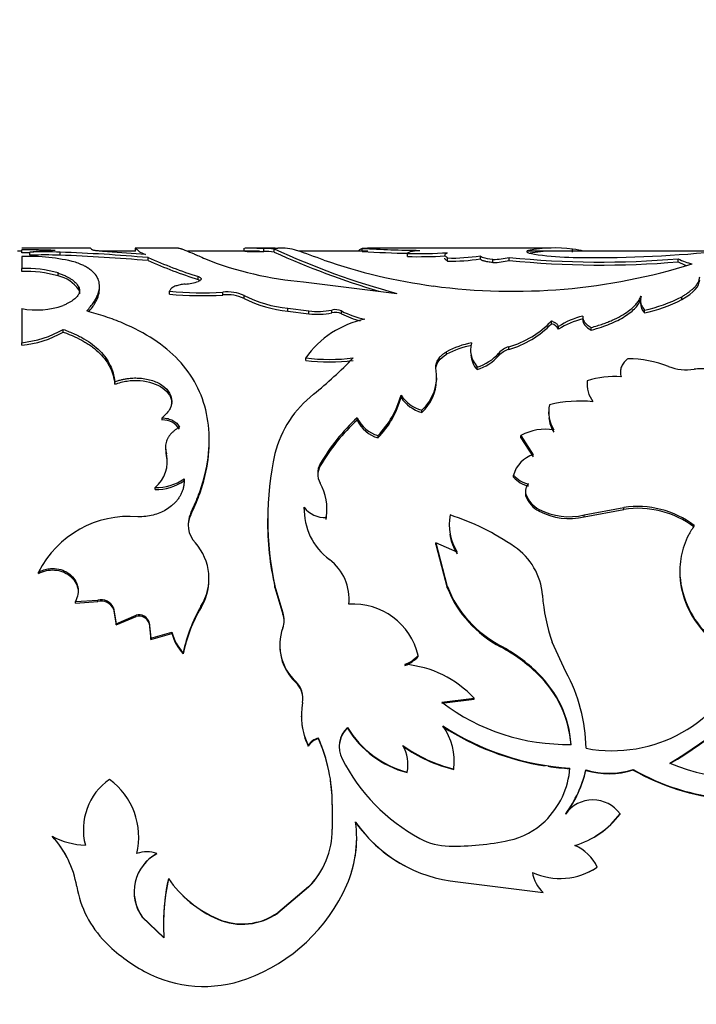
# Model space of a CAD drawing. Units: millimetres. Extents: x -216 to 1080, y 0 to 1165.
# Drawn here: x 757 to 779, y 613 to 645 of the extents above; entities that cross this region are included whole.
import ezdxf
from ezdxf import colors
from ezdxf.entities.mleader import LeaderData, LeaderLine
from ezdxf.math import Vec2, Vec3

# ---------------------------------------------------------------- set-up
doc = ezdxf.new("R2010")
doc.units = ezdxf.units.MM
doc.layers.add('DV5_Défaut', color=7, linetype='Continuous')
doc.layers.add('Défaut', color=7, linetype='Continuous')

# ---------------------------------------------------------------- blocks, each defined once
blk = doc.blocks.new('_DOT')
at = {"color": 0}
blk.add_line((0, 0), (-1, 0), dxfattribs=at)
at = {"color": 0, "const_width": 0.333}
blk.add_lwpolyline([(-0.1665, 0, 1), (0.1665, 0, 1)], format="xyb", close=True, dxfattribs=at)
blk = doc.blocks.new('SE4')
at = {"layer": 'DV5_Défaut', "color": 7, "linetype": 'Continuous'}
for p, q in [((756.883, 637.07), (756.752, 637.07)), ((759.092, 637.17), (756.883, 637.17)), ((756.883, 637.015), (756.883, 637.115)), ((757.148, 636.941), (757.148, 637.04)), ((758.119, 636.941), (758.119, 637.04)), ((760.549, 637.07), (759.422, 637.07)), ((760.871, 636.96), (759.499, 637.063)), ((760.535, 637.17), (760.535, 637.07)), ((761.931, 637.17), (760.536, 637.17)), ((760.677, 637.053), (760.871, 636.96)), ((764.544, 637.07), (762.226, 637.07)), ((764.043, 637.07), (764.043, 637.17)), ((765.043, 637.17), (764.073, 637.17)), ((764.677, 637.06), (764.677, 637.159)), ((765.013, 637.043), (765.013, 637.143)), ((765.043, 637.167), (765.131, 637.169)), ((768.027, 637.07), (765.813, 637.07)), ((767.848, 637.063), (767.848, 637.163)), ((773.93, 637.17), (768.24, 637.17)), ((769.304, 636.897), (769.304, 636.996)), ((779.176, 637.07), (773.173, 637.07)), ((774.619, 637.034), (774.619, 637.134)), ((756.883, 636.899), (756.883, 636.517)), ((760.952, 636.766), (760.952, 636.864)), ((770.593, 636.753), (770.593, 636.852)), ((771.655, 636.826), (771.655, 636.925)), ((772.058, 636.704), (772.058, 636.802)), ((772.582, 636.774), (772.582, 636.872)), ((778.027, 636.729), (778.027, 636.828)), ((756.883, 636.42), (756.883, 636.517)), ((758.055, 636.273), (758.055, 636.369)), ((762.57, 636.155), (762.57, 636.251)), ((765.959, 636.085), (768.962, 635.711)), ((758.719, 635.828), (758.719, 635.922)), ((759.387, 635.853), (759.387, 635.946)), ((761.646, 635.685), (761.646, 635.778)), ((763.361, 635.659), (763.361, 635.752)), ((764.043, 635.55), (764.043, 635.643)), ((776.807, 635.492), (776.807, 635.401)), ((778.14, 635.513), (778.14, 635.605)), ((756.883, 635.222), (756.883, 634.122)), ((765.456, 635.141), (765.456, 635.231)), ((765.456, 635.231), (766.132, 635.145)), ((765.456, 635.141), (766.132, 635.056)), ((766.132, 635.056), (766.132, 635.145)), ((766.867, 635.085), (766.867, 635.175)), ((767.183, 635.056), (767.183, 635.145)), ((776.934, 635.083), (776.934, 635.173)), ((773.945, 634.736), (773.945, 634.824)), ((774.949, 634.949), (774.949, 634.86)), ((758.221, 634.465), (758.221, 634.552)), ((774.171, 634.558), (774.171, 634.646)), ((775.223, 634.527), (775.223, 634.614)), ((756.883, 634.038), (756.883, 634.122)), ((770.564, 633.748), (770.564, 633.831)), ((771.336, 633.892), (771.336, 633.809)), ((772.251, 633.707), (772.251, 633.791)), ((772.565, 633.905), (772.565, 633.989)), ((766.027, 633.55), (766.027, 633.632)), ((771.547, 633.255), (771.547, 633.335)), ((776.164, 633.176), (776.164, 633.096)), ((759.881, 632.782), (759.881, 632.861)), ((770.25, 632.916), (770.25, 632.995)), ((775.088, 632.787), (775.088, 632.708)), ((769.099, 632.361), (769.099, 632.437)), ((769.766, 631.877), (769.766, 631.951)), ((773.852, 631.891), (773.852, 631.817)), ((761.404, 631.632), (761.404, 631.705)), ((767.69, 631.631), (767.69, 631.704)), ((762.921, 630.944), (762.921, 631.013)), ((768.357, 631.058), (768.357, 631.128)), ((772.96, 631.063), (772.96, 631.133)), ((772.96, 631.133), (773.357, 630.515)), ((772.96, 631.063), (773.357, 630.448)), ((761.514, 630.765), (761.514, 630.697)), ((761.54, 630.48), (761.54, 630.547)), ((766.496, 630.154), (766.496, 630.219)), ((762.113, 629.675), (762.113, 629.738)), ((772.721, 629.795), (772.721, 629.859)), ((761.178, 629.395), (761.178, 629.457)), ((773.117, 629.181), (773.117, 629.242)), ((765.979, 628.763), (765.979, 628.821)), ((766.71, 628.728), (766.71, 628.786)), ((773.547, 628.694), (773.547, 628.752)), ((774.994, 628.572), (776.268, 628.812)), ((774.994, 628.515), (776.268, 628.753)), ((776.268, 628.753), (776.268, 628.812)), ((762.324, 628.567), (762.324, 628.625)), ((764.805, 628.514), (764.805, 628.457)), ((766.688, 628.43), (766.688, 628.487)), ((774.994, 628.515), (774.994, 628.572)), ((770.647, 628.258), (770.647, 628.203)), ((770.218, 627.617), (770.218, 627.67)), ((770.908, 627.375), (770.218, 627.67)), ((770.218, 627.67), (770.589, 626.266)), ((770.218, 627.617), (770.589, 626.22)), ((757.426, 626.683), (757.426, 626.731)), ((762.911, 626.493), (762.911, 626.54)), ((778.077, 626.772), (778.077, 626.724)), ((765.038, 626.239), (765.038, 626.284)), ((765.038, 626.284), (765.29, 625.419)), ((765.038, 626.239), (765.29, 625.378)), ((770.589, 626.22), (770.589, 626.266)), ((758.613, 625.78), (759.335, 625.824)), ((758.613, 625.736), (759.335, 625.781)), ((758.613, 625.736), (758.613, 625.78)), ((759.335, 625.781), (759.335, 625.824)), ((759.838, 625.535), (759.838, 625.578)), ((759.838, 625.578), (759.921, 625.068)), ((762.656, 625.588), (762.656, 625.631)), ((767.425, 625.811), (767.425, 625.855)), ((759.838, 625.535), (759.921, 625.028)), ((759.921, 625.068), (760.571, 625.34)), ((759.921, 625.028), (760.571, 625.299)), ((760.571, 625.299), (760.571, 625.34)), ((765.29, 625.378), (765.29, 625.419)), ((759.921, 625.028), (759.921, 625.068)), ((760.987, 625.073), (760.987, 625.113)), ((760.987, 625.113), (761.042, 624.6)), ((760.987, 625.073), (761.042, 624.562)), ((761.042, 624.6), (761.721, 624.794)), ((761.042, 624.562), (761.721, 624.756)), ((761.042, 624.562), (761.042, 624.6)), ((761.721, 624.756), (761.721, 624.794)), ((765.194, 624.376), (765.194, 624.34)), ((772.3, 624.324), (772.3, 624.36)), ((774.402, 623.519), (773.967, 624.48)), ((762.083, 624.103), (762.083, 624.138)), ((769.649, 624.008), (769.649, 624.042)), ((773.503, 623.446), (773.503, 623.478)), ((765.71, 623.173), (765.71, 623.204)), ((770.416, 622.538), (771.45, 622.668)), ((770.416, 622.51), (771.45, 622.64)), ((771.45, 622.64), (771.45, 622.668)), ((765.887, 622.093), (765.887, 622.068)), ((767.372, 621.706), (767.372, 621.729)), ((766.112, 621.123), (766.112, 621.144)), ((766.437, 621.359), (766.437, 621.38)), ((769.322, 620.534), (769.322, 620.551)), ((770.812, 620.627), (770.812, 620.645)), ((769.293, 620.271), (769.293, 620.287)), ((770.799, 620.373), (770.799, 620.39)), ((775.054, 620.344), (775.054, 620.361)), ((776.573, 620.356), (776.573, 620.373)), ((766.881, 619.237), (766.881, 619.247)), ((766.881, 619.247), (766.881, 618.445)), ((774.402, 618.936), (774.402, 618.945)), ((776.15, 618.936), (776.15, 618.945)), ((758.87, 618.458), (758.87, 618.451)), ((757.861, 618.222), (757.861, 618.228)), ((767.669, 618.139), (767.669, 618.144)), ((761.238, 617.661), (761.238, 617.664)), ((775.417, 617.228), (775.417, 617.229)), ((761.608, 616.862), (761.608, 616.861)), ((770.923, 616.755), (773.677, 616.409)), ((766.121, 616.588), (765.126, 615.755)), ((766.121, 616.585), (765.126, 615.749)), ((766.121, 616.588), (766.121, 616.585)), ((773.677, 616.412), (773.677, 616.409)), ((765.126, 615.755), (765.126, 615.749)), ((761.464, 614.961), (760.763, 615.625)), ((760.763, 615.625), (760.763, 615.618)), ((761.464, 614.951), (760.763, 615.618)), ((763.202, 615.556), (763.202, 615.549))]:
    blk.add_line(p, q, dxfattribs=at)
for centre, radius, start, end in [((756.925, 609.76), 27.354, 87.8375, 90.0882), ((756.942, 610.462), 26.553, 89.553, 90.1274), ((758.16, 628.086), 9.011, 91.2893, 96.4514), ((757.634, 623.565), 13.484, 87.9353, 92.0647), ((756.056, 580.943), 56.135, 84.9969, 87.8937), ((764.583, 650.964), 13.905, 267.8586, 270.3871), ((764.746, 635.153), 2.007, 82.3628, 91.9727), ((764.748, 635.08), 1.98, 82.3117, 92.0518), ((775.668, 660.373), 25.557, 245.3605, 254.7882), ((775.993, 661.297), 26.624, 245.6437, 253.3971), ((765.196, 635.139), 2.031, 74.5607, 91.7896), ((746.658, 581.967), 58.338, 70.00003, 70.91075), ((767.85, 668.865), 31.702, 269.9959, 271.016), ((770.193, 677.504), 40.41, 266.6738, 269.3001), ((769.989, 671.8), 34.803, 266.4722, 268.9522), ((769.611, 654.192), 17.199, 268.9765, 273.2743), ((774.022, 632.748), 4.426, 82.2482, 100.6637), ((774.021, 632.664), 4.411, 91.2867, 100.0258), ((775.334, 676.343), 39.477, 268.9946, 275.5957), ((757.121, 630.881), 6.022, 75.6507, 92.2621), ((757.634, 623.622), 13.328, 87.9111, 92.0889), ((756.09, 581.106), 55.872, 85.0077, 87.9181), ((767.977, 652.944), 17.547, 246.4011, 252.0555), ((767.942, 652.839), 17.527, 246.4942, 252.1516), ((766.858, 647.113), 11.064, 248.4675, 265.3402), ((772.453, 653.569), 17.771, 250.8039, 262.52), ((769.619, 653.788), 16.894, 268.9321, 273.0153), ((772.701, 655.058), 19.279, 262.3655, 287.4371), ((770.754, 642.273), 5.423, 268.298, 279.5549), ((770.761, 642.102), 5.351, 268.2024, 279.6116), ((771.994, 639.263), 2.462, 271.5028, 283.8309), ((771.996, 639.161), 2.458, 271.4569, 283.8014), ((775.541, 665.474), 28.754, 264.0945, 274.9604), ((775.541, 665.55), 28.927, 264.1295, 274.9301), ((774.813, 646.981), 10.11, 262.6122, 269.0277), ((778.718, 638.037), 1.393, 240.2527, 260.0935), ((778.715, 637.937), 1.39, 240.3309, 252.5295), ((756.975, 632.526), 3.992, 74.2995, 91.3183), ((756.977, 632.429), 3.992, 74.3373, 91.3514), ((757.798, 635.171), 1.132, 35.5227, 76.8514), ((761.983, 637.922), 1.918, 274.9787, 287.8274), ((762.67, 647.011), 11.28, 264.7896, 273.5096), ((763.498, 634.43), 1.33, 65.8147, 95.9234), ((762.67, 646.919), 11.281, 264.7943, 273.5134), ((763.498, 634.331), 1.336, 65.9267, 95.9007), ((765.835, 639.163), 3.95, 243.022, 264.4899), ((765.848, 639.135), 4.013, 243.2725, 264.3924), ((777.278, 635.399), 0.467, 179.8767, 222.6286), ((776.018, 639.626), 4.547, 281.6231, 297.8216), ((776.023, 639.543), 4.553, 281.5478, 297.7157), ((757.364, 637.73), 2.554, 259.1575, 289.6212), ((766.412, 637.338), 2.21, 262.7246, 281.885), ((766.411, 637.268), 2.23, 262.8003, 281.7864), ((766.981, 634.69), 0.498, 66.0723, 103.2384), ((766.981, 634.599), 0.499, 66.1211, 103.2425), ((768.506, 637.655), 2.837, 242.1955, 258.3654), ((768.547, 631.854), 3.084, 101.4573, 144.7805), ((768.504, 637.573), 2.843, 242.3074, 255.3509), ((771.703, 636.975), 3.107, 286.1096, 316.2045), ((775.531, 632.545), 2.503, 103.4134, 122.9181), ((775.518, 632.476), 2.479, 103.2242, 122.9008), ((756.536, 637.503), 3.398, 275.8713, 299.7384), ((756.535, 637.436), 3.416, 275.8573, 299.5864), ((771.704, 636.899), 3.116, 286.0442, 316.017), ((773.856, 634.39), 0.357, 28.1129, 75.4708), ((771.952, 631.216), 2.96, 101.3002, 117.9588), ((771.951, 631.122), 2.97, 101.2413, 117.8372), ((771.102, 634.796), 1.527, 286.9243, 318.8083), ((772.762, 633.33), 0.688, 106.6879, 137.9996), ((772.762, 633.244), 0.689, 106.6165, 137.8132), ((766.793, 639.882), 6.297, 263.0171, 276.9829), ((766.793, 639.787), 6.284, 263.0029, 276.9971), ((757.455, 643.366), 14.029, 308.9987, 316.068), ((772.18, 633.806), 0.84, 185.4158, 221.0421), ((771.11, 634.708), 1.517, 286.7199, 318.7524), ((776.344, 629.794), 3.814, 68.9383, 89.1562), ((768.812, 633.019), 1.431, 311.7761, 8.976), ((778.29, 634.882), 1.633, 249.3911, 278.6443), ((768.817, 632.942), 1.426, 311.6967, 359.0273), ((776.074, 632.8), 0.985, 174.3205, 215.8646), ((775.991, 629.943), 3.088, 86.4007, 106.9014), ((768.439, 629.697), 3.507, 127.9275, 165.874), ((766.154, 633.241), 3.053, 316.1898, 344.7325), ((766.186, 633.157), 3.019, 315.9609, 344.7158), ((770.042, 633.031), 1.115, 212.1799, 255.6375), ((770.044, 632.963), 1.121, 212.4823, 255.6071), ((774.861, 628.107), 4.136, 84.25, 103.7496), ((774.957, 631.892), 1.103, 167.828, 211.4666), ((761.426, 631.004), 0.629, 31.4482, 91.9942), ((771.871, 627.118), 6.206, 132.3564, 150.0168), ((771.796, 627.09), 6.122, 132.1219, 149.9721), ((768.636, 632.125), 1.035, 204.0001, 254.3772), ((768.638, 632.06), 1.041, 204.3504, 254.3097), ((774.947, 631.818), 1.094, 185.9196, 211.6021), ((773.761, 629.651), 1.684, 81.3042, 118.3857), ((762.255, 630.656), 0.736, 176.8165, 193.8255), ((760.491, 630.29), 1.08, 309.4794, 13.7994), ((760.487, 630.229), 1.083, 358.9134, 13.444), ((774.617, 628.419), 9.813, 167.4391, 192.5609), ((773.623, 629.621), 0.933, 106.5794, 165.2565), ((767.045, 629.909), 0.631, 150.5449, 209.4551), ((767.045, 629.845), 0.63, 150.649, 179.7663), ((761.218, 631.017), 1.561, 268.5293, 304.993), ((761.216, 630.969), 1.574, 268.6174, 304.7474), ((773.346, 630.365), 0.804, 219.0537, 260.1513), ((773.347, 630.307), 0.808, 219.3131, 260.141), ((764.99, 628.765), 1.721, 350.6897, 28.949), ((773.427, 629.335), 0.324, 132.5915, 196.698), ((773.427, 629.273), 0.323, 172.8942, 196.5257), ((773.972, 629.558), 0.911, 200.3017, 242.233), ((773.971, 629.5), 0.911, 200.5123, 242.3058), ((767.964, 628.745), 1.986, 177.788, 233.8786), ((767.972, 628.698), 1.994, 178.1415, 181.0743), ((766.663, 629.352), 0.866, 217.8532, 271.6834), ((774.511, 630.598), 2.083, 242.4377, 283.4023), ((776.72, 625.841), 3.005, 52.6667, 98.6486), ((776.719, 625.768), 3.02, 52.863, 98.5892), ((760.339, 625.267), 3.26, 85.0501, 153.3058), ((763.085, 628.258), 0.845, 154.257, 223.7612), ((763.09, 628.204), 0.847, 154.6074, 180.0951), ((774.333, 628.362), 9.534, 179.4272, 192.8689), ((765.013, 628.709), 1.698, 350.5657, 354.1793), ((772.317, 628.27), 1.669, 169.4841, 212.4142), ((768.238, 621.041), 7.918, 55.267, 72.0645), ((774.513, 630.567), 2.108, 242.7289, 283.1806), ((772.307, 628.215), 1.659, 189.0784, 212.4912), ((761.204, 626.531), 1.709, 328.1815, 41.9462), ((771.597, 625.839), 2.061, 4.2699, 56.009), ((765.818, 625.86), 1.609, 354.0632, 52.7151), ((761.208, 626.483), 1.703, 328.274, 0.3511), ((774.052, 627.654), 3.73, 201.8555, 242.0042), ((774.045, 627.62), 3.729, 202.0463, 242.0972), ((779.419, 626.403), 5.781, 184.0754, 199.4304), ((759.448, 625.418), 0.422, 22.1868, 105.5932), ((759.447, 625.372), 0.424, 22.6858, 105.3197), ((766.919, 623.137), 4.939, 149.6764, 168.3106), ((766.803, 623.134), 4.818, 149.3879, 168.4075), ((767.565, 623.561), 2.138, 13.0252, 93.9405), ((760.67, 625.028), 0.328, 15.1522, 107.6145), ((760.669, 624.984), 0.33, 15.7274, 107.2793), ((764.666, 625.175), 0.67, 338.6688, 21.3312), ((764.671, 625.135), 0.665, 0.0609, 21.3654), ((766.802, 624.384), 1.609, 160.0808, 227.2061), ((763.196, 625.18), 1.525, 194.6681, 223.1286), ((763.188, 625.142), 1.517, 194.7729, 223.266), ((766.81, 624.352), 1.613, 180.4322, 226.9887), ((769.614, 619.437), 5.609, 46.0961, 61.3789), ((769.704, 619.504), 5.475, 46.0583, 61.6893), ((768.792, 624.859), 1.183, 291.4563, 316.3897), ((768.793, 624.828), 1.185, 291.3598, 316.2219), ((768.952, 620.382), 3.386, 42.4636, 85.3834), ((775.9, 625.573), 4.596, 259.403, 339.109), ((771.043, 620.93), 3.542, 4.0945, 46.0063), ((771.053, 620.901), 3.533, 4.2372, 46.0832), ((769.882, 621.004), 5.173, 0.5726, 29.0923), ((770.789, 632.419), 13.737, 300.4677, 319.4417), ((770.806, 632.426), 13.749, 300.3552, 319.2729), ((765.2, 622.667), 0.74, 349.0014, 46.434), ((765.2, 622.638), 0.739, 0.4669, 46.4), ((768.09, 622.113), 2.203, 169.1821, 206.0985), ((774.433, 627.807), 6.626, 232.6837, 271.2351), ((768.069, 622.088), 2.182, 186.7014, 206.2271), ((768.871, 620.636), 1.943, 352.7241, 35.8572), ((775.077, 628.898), 8.497, 236.9738, 266.359), ((775.082, 628.932), 8.548, 237.1557, 260.9854), ((767.961, 621.087), 0.855, 133.5613, 180.1429), ((767.976, 621.105), 0.869, 134.0804, 206.9568), ((770.137, 623.412), 3.236, 211.3252, 254.8973), ((770.131, 623.396), 3.235, 211.4961, 255.0005), ((766.543, 620.891), 0.5, 102.2099, 149.7054), ((766.544, 620.868), 0.502, 102.2018, 149.4419), ((761.787, 619.302), 5.093, 359.3879, 24.0822), ((761.86, 619.296), 5.021, 11.8643, 24.2587), ((768.14, 620.546), 1.182, 347.3781, 30.3996), ((771.94, 625.029), 4.778, 234.4109, 256.1789), ((771.917, 624.983), 4.744, 234.4502, 256.3562), ((772.612, 623.492), 6.083, 207.2012, 241.423), ((775.082, 628.932), 8.548, 261.6074, 266.3474), ((780.559, 627.432), 7.405, 247.7354, 284.4916), ((771.88, 620.623), 2.665, 314.1944, 355.5904), ((771.179, 621.288), 3.984, 323.9798, 346.5416), ((771.24, 621.255), 3.921, 323.7349, 346.569), ((775.795, 622.776), 2.526, 252.9535, 287.9472), ((775.795, 622.769), 2.535, 253.0151, 287.8811), ((780.208, 626.724), 7.318, 240.2179, 289.0188), ((780.208, 626.739), 7.345, 240.3417, 288.9484), ((760.826, 618.441), 1.959, 124.6179, 194.8555), ((758.334, 618.188), 2.319, 346.9196, 53.5124), ((761.86, 619.296), 5.021, 359.3259, 8.22), ((775.276, 618.313), 1.079, 35.8479, 144.1521), ((773.854, 620.671), 2.873, 286.9573, 323.0623), ((773.858, 620.671), 2.875, 286.8681, 322.8831), ((763.88, 618.178), 3.79, 336.3272, 7.63), ((771.354, 621.258), 4.524, 214.7357, 264.5275), ((771.347, 621.261), 4.525, 214.8979, 247.9389), ((772.076, 620.428), 2.389, 282.0679, 314.0861), ((764.292, 618.417), 2.589, 314.9702, 0.6279), ((758.971, 620.212), 2.274, 240.7789, 269.0232), ((755.517, 616.074), 3.183, 9.5989, 42.5778), ((755.541, 616.077), 3.159, 27.3964, 42.7501), ((760.819, 618.431), 1.95, 192.2721, 194.7521), ((763.92, 618.171), 3.75, 343.021, 359.5032), ((770.676, 619.94), 2.037, 241.4425, 269.2064), ((770.771, 626.555), 8.653, 269.1895, 282.0375), ((761.902, 616.431), 1.4, 118.3203, 215.5169), ((760.915, 616.732), 0.986, 70.8956, 109.1044), ((761.899, 616.433), 1.394, 118.2846, 152.8901), ((774.12, 616.6), 1.442, 25.8512, 66.6118), ((764.302, 618.415), 2.578, 314.8752, 328.6432), ((774.222, 618.991), 2.129, 245.2023, 304.134), ((774.388, 617.212), 1.07, 188.2767, 228.3575), ((774.392, 617.21), 1.074, 188.1415, 228.2544), ((774.22, 619.028), 2.162, 295.2495, 303.6254), ((768.403, 615.388), 6.953, 167.7628, 179.8114), ((768.555, 615.373), 7.104, 167.9149, 183.4103), ((764.658, 618.959), 3.701, 214.5207, 246.8399), ((764.669, 618.955), 3.709, 214.3826, 246.6977), ((761.945, 617.16), 3.335, 189.5777, 224.6295), ((761.899, 616.433), 1.394, 180.0195, 215.4264), ((762.196, 618.915), 5.629, 290.1027, 336.3333), ((763.984, 617.397), 2, 246.9888, 304.8054), ((763.987, 617.358), 1.972, 246.5625, 305.2902), ((763.456, 618.681), 5.48, 224.8483, 241.4957), ((762.747, 617.39), 4.007, 241.5912, 290.1874)]:
    blk.add_arc(centre, radius, start, end, dxfattribs=at)
for points, knots in [([(759.139, 637.12), (759.133, 637.129), (759.12, 637.146), (759.105, 637.161), (759.095, 637.169), (759.09, 637.17), (759.089, 637.17)], [0, 0, 0, 0, 0.282682, 0.548966, 0.798872, 1, 1, 1, 1]), ([(759.499, 637.063), (759.473, 637.065), (759.422, 637.07), (759.354, 637.077), (759.295, 637.084), (759.245, 637.091), (759.204, 637.098), (759.173, 637.106), (759.15, 637.113), (759.143, 637.118), (759.139, 637.12)], [0, 0, 0, 0, 0.129781, 0.255403, 0.378192, 0.499569, 0.621001, 0.743957, 0.869851, 1, 1, 1, 1]), ([(760.535, 637.17), (760.537, 637.17), (760.547, 637.162), (760.598, 637.126), (760.648, 637.079), (760.677, 637.053)], [0, 0, 0, 0, 0.334751, 0.623798, 1, 1, 1, 1]), ([(761.927, 637.171), (761.945, 637.171), (761.965, 637.165), (761.989, 637.158), (761.993, 637.157), (761.998, 637.156), (762.001, 637.155), (762.01, 637.152), (762.016, 637.15), (762.036, 637.144), (762.05, 637.139), (762.094, 637.123), (762.128, 637.111), (762.241, 637.065), (762.33, 637.027), (762.448, 636.976), (762.455, 636.972), (762.478, 636.963), (762.489, 636.958), (762.527, 636.942), (762.554, 636.93), (762.645, 636.891), (762.715, 636.859), (762.797, 636.821)], [0, 0, 0, 0, 0.19019, 0.19019, 0.207061, 0.207061, 0.223932, 0.223932, 0.257674, 0.257674, 0.325159, 0.325159, 0.460127, 0.460127, 0.730063, 0.730063, 0.763806, 0.763806, 0.797548, 0.797548, 0.865032, 0.865032, 1, 1, 1, 1]), ([(767.838, 637.141), (767.817, 637.136), (767.799, 637.13), (767.744, 637.107), (767.724, 637.085), (767.724, 637.059)], [0, 0, 0, 0, 0.28047, 0.28047, 1, 1, 1, 1]), ([(758.975, 635.144), (759.018, 635.193), (759.093, 635.278), (759.19, 635.401), (759.262, 635.518), (759.341, 635.678), (759.395, 635.871), (759.384, 636.084), (759.301, 636.277), (759.169, 636.42), (759.03, 636.522), (758.916, 636.589), (758.775, 636.654), (758.673, 636.693), (758.613, 636.715)], [0, 0, 0, 0, 0.072018, 0.124975, 0.186287, 0.250053, 0.375011, 0.500082, 0.625096, 0.750069, 0.813761, 0.875094, 0.927997, 1, 1, 1, 1]), ([(770.593, 636.753), (770.58, 636.762), (770.552, 636.778), (770.525, 636.802), (770.508, 636.824), (770.504, 636.839), (770.504, 636.846)], [0, 0, 0, 0, 0.255265, 0.506044, 0.753788, 1, 1, 1, 1]), ([(772.058, 636.704), (772.03, 636.707), (771.973, 636.714), (771.898, 636.725), (771.832, 636.738), (771.777, 636.751), (771.731, 636.765), (771.696, 636.779), (771.672, 636.794), (771.657, 636.81), (771.655, 636.821), (771.655, 636.826)], [0, 0, 0, 0, 0.118697, 0.231829, 0.340812, 0.447227, 0.552773, 0.659188, 0.768171, 0.881303, 1, 1, 1, 1]), ([(758.055, 636.369), (758.098, 636.353), (758.182, 636.322), (758.295, 636.273), (758.394, 636.223), (758.508, 636.153), (758.627, 636.056), (758.687, 635.968), (758.719, 635.922)], [0, 0, 0, 0, 0.1336, 0.261179, 0.383122, 0.499869, 0.738519, 1, 1, 1, 1]), ([(762.149, 636.011), (762.12, 636.007), (762.062, 636), (761.98, 635.986), (761.907, 635.97), (761.842, 635.95), (761.757, 635.916), (761.669, 635.86), (761.654, 635.806), (761.646, 635.778)], [0, 0, 0, 0, 0.10561, 0.206899, 0.305341, 0.402539, 0.500157, 0.743346, 1, 1, 1, 1]), ([(762.57, 636.251), (762.585, 636.245), (762.614, 636.234), (762.645, 636.215), (762.663, 636.195), (762.671, 636.168), (762.652, 636.132), (762.598, 636.108), (762.57, 636.095)], [0, 0, 0, 0, 0.131668, 0.256375, 0.37807, 0.500991, 0.744493, 1, 1, 1, 1]), ([(778.14, 635.605), (778.178, 635.628), (778.252, 635.672), (778.35, 635.739), (778.436, 635.804), (778.509, 635.867), (778.585, 635.942), (778.651, 636.033), (778.701, 636.139), (778.711, 636.207), (778.716, 636.242)], [0, 0, 0, 0, 0.106489, 0.209423, 0.309087, 0.405796, 0.499891, 0.658092, 0.824312, 1, 1, 1, 1]), ([(758.719, 635.922), (758.726, 635.905), (758.74, 635.871), (758.747, 635.818), (758.744, 635.766), (758.73, 635.715), (758.705, 635.663), (758.669, 635.613), (758.622, 635.563), (758.564, 635.513), (758.495, 635.464), (758.414, 635.417), (758.324, 635.369), (758.256, 635.339), (758.221, 635.324)], [0, 0, 0, 0, 0.088342, 0.174051, 0.25759, 0.339458, 0.420188, 0.500332, 0.580457, 0.661128, 0.742901, 0.826308, 0.911853, 1, 1, 1, 1]), ([(759.042, 635.131), (759.106, 635.204), (759.153, 635.261), (759.188, 635.311), (759.197, 635.324), (759.21, 635.344), (759.216, 635.353), (759.235, 635.383), (759.247, 635.404), (759.281, 635.464), (759.301, 635.505), (759.353, 635.627), (759.373, 635.701), (759.385, 635.801), (759.387, 635.827), (759.387, 635.853)], [0, 0, 0, 0, 0.242137, 0.242137, 0.282213, 0.282213, 0.322289, 0.322289, 0.402441, 0.402441, 0.562745, 0.562745, 0.883352, 0.883352, 1, 1, 1, 1]), ([(775.223, 634.614), (775.288, 634.632), (775.414, 634.668), (775.592, 634.726), (775.753, 634.784), (775.955, 634.868), (776.187, 634.985), (776.406, 635.125), (776.57, 635.258), (776.686, 635.377), (776.773, 635.5), (776.809, 635.579), (776.829, 635.622)], [0, 0, 0, 0, 0.077336, 0.150504, 0.219745, 0.285342, 0.427941, 0.571012, 0.678031, 0.786396, 0.884254, 1, 1, 1, 1]), ([(775.223, 634.527), (775.458, 634.591), (775.66, 634.658), (775.995, 634.796), (776.165, 634.883), (776.443, 635.061), (776.558, 635.153), (776.692, 635.296), (776.722, 635.335), (776.78, 635.426), (776.806, 635.476), (776.829, 635.53)], [0, 0, 0, 0, 0.25, 0.25, 0.5, 0.5, 0.75, 0.75, 0.875, 0.875, 1, 1, 1, 1]), ([(776.829, 635.622), (776.824, 635.603), (776.814, 635.566), (776.808, 635.51), (776.808, 635.456), (776.82, 635.384), (776.855, 635.29), (776.907, 635.213), (776.934, 635.173)], [0, 0, 0, 0, 0.133678, 0.261372, 0.383404, 0.500141, 0.738736, 1, 1, 1, 1]), ([(762.324, 628.625), (762.408, 628.81), (762.576, 629.179), (762.815, 629.92), (763.017, 631.193), (762.667, 632.849), (761.497, 634.075), (760.333, 634.685), (759.583, 634.969), (759.178, 635.086), (758.975, 635.144)], [0, 0, 0, 0, 0.062725, 0.125441, 0.250811, 0.500404, 0.749813, 0.87491, 0.937457, 1, 1, 1, 1]), ([(773.945, 634.824), (773.965, 634.816), (774.003, 634.801), (774.052, 634.775), (774.094, 634.746), (774.128, 634.715), (774.154, 634.681), (774.165, 634.658), (774.171, 634.646)], [0, 0, 0, 0, 0.170482, 0.336233, 0.499612, 0.663079, 0.829093, 1, 1, 1, 1]), ([(774.95, 634.979), (774.949, 634.963), (774.947, 634.93), (774.957, 634.881), (774.976, 634.833), (775.005, 634.786), (775.044, 634.741), (775.094, 634.697), (775.153, 634.654), (775.199, 634.627), (775.223, 634.614)], [0, 0, 0, 0, 0.129514, 0.255273, 0.378453, 0.500303, 0.622113, 0.745176, 0.870745, 1, 1, 1, 1]), ([(758.221, 634.552), (758.286, 634.527), (758.411, 634.48), (758.586, 634.404), (758.744, 634.329), (758.942, 634.22), (759.169, 634.069), (759.405, 633.863), (759.598, 633.637), (759.741, 633.399), (759.837, 633.14), (759.865, 632.958), (759.881, 632.861)], [0, 0, 0, 0, 0.068465, 0.132799, 0.193141, 0.249657, 0.374532, 0.499596, 0.624655, 0.749768, 0.866814, 1, 1, 1, 1]), ([(758.221, 634.465), (758.49, 634.366), (758.711, 634.265), (758.928, 634.14), (758.982, 634.106), (759.074, 634.045), (759.119, 634.014), (759.247, 633.917), (759.326, 633.848), (759.542, 633.632), (759.654, 633.478), (759.756, 633.268), (759.77, 633.235), (759.799, 633.155), (759.813, 633.113), (759.849, 632.981), (759.868, 632.886), (759.881, 632.782)], [0, 0, 0, 0, 0.25, 0.25, 0.3125, 0.3125, 0.375, 0.375, 0.5, 0.5, 0.75, 0.75, 0.8125, 0.8125, 0.875, 0.875, 1, 1, 1, 1]), ([(771.372, 634.119), (771.363, 634.086), (771.347, 634.02), (771.336, 633.921), (771.338, 633.825), (771.357, 633.698), (771.416, 633.533), (771.502, 633.403), (771.547, 633.335)], [0, 0, 0, 0, 0.132674, 0.259889, 0.382201, 0.500239, 0.740335, 1, 1, 1, 1]), ([(770.226, 633.242), (770.222, 633.268), (770.215, 633.318), (770.219, 633.392), (770.233, 633.463), (770.259, 633.531), (770.297, 633.597), (770.346, 633.66), (770.407, 633.72), (770.479, 633.778), (770.536, 633.813), (770.564, 633.831)], [0, 0, 0, 0, 0.116116, 0.228592, 0.338387, 0.446527, 0.554088, 0.662164, 0.771832, 0.884123, 1, 1, 1, 1]), ([(776.4, 633.608), (776.379, 633.589), (776.336, 633.551), (776.282, 633.491), (776.238, 633.43), (776.204, 633.367), (776.18, 633.302), (776.166, 633.235), (776.162, 633.166), (776.167, 633.096), (776.179, 633.048), (776.185, 633.024)], [0, 0, 0, 0, 0.114976, 0.227048, 0.337003, 0.445677, 0.553934, 0.662648, 0.772683, 0.884872, 1, 1, 1, 1]), ([(779.504, 632.897), (779.496, 632.917), (779.48, 632.955), (779.444, 633.009), (779.402, 633.058), (779.351, 633.103), (779.292, 633.143), (779.226, 633.179), (779.12, 633.225), (778.964, 633.268), (778.751, 633.288), (778.608, 633.275), (778.535, 633.268)], [0, 0, 0, 0, 0.076714, 0.150269, 0.221475, 0.291226, 0.360472, 0.430184, 0.501314, 0.664606, 0.826827, 1, 1, 1, 1]), ([(759.881, 632.861), (759.919, 632.875), (759.993, 632.902), (760.107, 632.934), (760.218, 632.959), (760.351, 632.979), (760.51, 632.989), (760.774, 632.98), (761.112, 632.917), (761.445, 632.744), (761.672, 632.509), (761.724, 632.284), (761.702, 632.115), (761.657, 631.988), (761.564, 631.847), (761.459, 631.754), (761.404, 631.705)], [0, 0, 0, 0, 0.03902, 0.075651, 0.110172, 0.142919, 0.196281, 0.249884, 0.374425, 0.499249, 0.624212, 0.749372, 0.799611, 0.849665, 0.920664, 1, 1, 1, 1]), ([(759.881, 632.782), (760.017, 632.834), (760.148, 632.869), (760.402, 632.907), (760.55, 632.912), (760.978, 632.878), (761.232, 632.797), (761.618, 632.518), (761.713, 632.355), (761.713, 632.164)], [0, 0, 0, 0, 0.167755, 0.167755, 0.33551, 0.33551, 0.671021, 0.671021, 1, 1, 1, 1]), ([(761.404, 631.705), (761.437, 631.702), (761.502, 631.696), (761.594, 631.677), (761.677, 631.651), (761.752, 631.617), (761.819, 631.575), (761.876, 631.525), (761.925, 631.468), (761.95, 631.425), (761.962, 631.403)], [0, 0, 0, 0, 0.13405, 0.260352, 0.381241, 0.499372, 0.617589, 0.738727, 0.865426, 1, 1, 1, 1]), ([(761.962, 631.403), (761.93, 631.383), (761.867, 631.344), (761.782, 631.279), (761.709, 631.211), (761.648, 631.14), (761.598, 631.065), (761.559, 630.987), (761.532, 630.906), (761.516, 630.821), (761.512, 630.733), (761.519, 630.641), (761.533, 630.579), (761.54, 630.547)], [0, 0, 0, 0, 0.097506, 0.191109, 0.281566, 0.369715, 0.456461, 0.542752, 0.629554, 0.717813, 0.808432, 0.902244, 1, 1, 1, 1]), ([(762.324, 628.567), (762.38, 628.691), (762.428, 628.798), (762.488, 628.936), (762.506, 628.978), (762.53, 629.035), (762.537, 629.053), (762.551, 629.088), (762.555, 629.097), (762.634, 629.297), (762.695, 629.485), (762.845, 630.043), (762.902, 630.397), (762.917, 630.765), (762.918, 630.777), (762.918, 630.79)], [0, 0, 0, 0, 0.122832, 0.122832, 0.184248, 0.184248, 0.214956, 0.214956, 0.245664, 0.245664, 0.491329, 0.491329, 0.982657, 0.982657, 1, 1, 1, 1]), ([(762.113, 629.738), (762.114, 629.701), (762.115, 629.627), (762.102, 629.518), (762.079, 629.412), (762.045, 629.31), (762, 629.213), (761.944, 629.119), (761.876, 629.029), (761.798, 628.944), (761.685, 628.843), (761.533, 628.734), (761.331, 628.633), (761.111, 628.562), (760.871, 628.519), (760.705, 628.516), (760.62, 628.514)], [0, 0, 0, 0, 0.06005, 0.117991, 0.174215, 0.229149, 0.283252, 0.337004, 0.390895, 0.445408, 0.501015, 0.600111, 0.696746, 0.79377, 0.894001, 1, 1, 1, 1]), ([(778.542, 628.23), (778.476, 628.129), (778.345, 627.926), (778.159, 627.485), (778.022, 626.776), (778.181, 625.811), (778.714, 624.924), (779.311, 624.394), (779.796, 624.098), (780.061, 623.989), (780.194, 623.935)], [0, 0, 0, 0, 0.071638, 0.143309, 0.286433, 0.500423, 0.700225, 0.850101, 0.924907, 1, 1, 1, 1]), ([(757.426, 626.731), (757.454, 626.745), (757.509, 626.772), (757.595, 626.804), (757.681, 626.828), (757.767, 626.843), (757.854, 626.85), (758.001, 626.847), (758.209, 626.805), (758.438, 626.673), (758.612, 626.485), (758.701, 626.258), (758.71, 626.012), (758.646, 625.859), (758.613, 625.78)], [0, 0, 0, 0, 0.044816, 0.087803, 0.129355, 0.169907, 0.209929, 0.249906, 0.374584, 0.49954, 0.624588, 0.749883, 0.870482, 1, 1, 1, 1]), ([(757.426, 626.683), (757.596, 626.772), (757.768, 626.81), (758.027, 626.793), (758.121, 626.774), (758.283, 626.713), (758.359, 626.671), (758.568, 626.506), (758.654, 626.37), (758.699, 626.159), (758.704, 626.113), (758.704, 626.068)], [0, 0, 0, 0, 0.303558, 0.303558, 0.455337, 0.455337, 0.607116, 0.607116, 0.910674, 0.910674, 1, 1, 1, 1]), ([(778.077, 626.724), (778.077, 626.403), (778.137, 626.077), (778.416, 625.346), (778.672, 624.964), (779.169, 624.484), (779.357, 624.337), (779.609, 624.179), (779.659, 624.149), (779.735, 624.107), (779.761, 624.094), (779.811, 624.068), (779.827, 624.06), (779.932, 624.01), (780.047, 623.96), (780.194, 623.9)], [0, 0, 0, 0, 0.276587, 0.276587, 0.638294, 0.638294, 0.819147, 0.819147, 0.86436, 0.86436, 0.886967, 0.886967, 0.909573, 0.909573, 1, 1, 1, 1])]:
    blk.add_open_spline(points, degree=3, knots=knots, dxfattribs=at)
for points in [[(764.677, 637.159), (764.349, 637.163), (764.13, 637.17), (764.063, 637.17)], [(768.412, 637.168), (768.243, 637.173), (768.113, 637.171), (768.023, 637.165)], [(769.304, 636.996), (769.311, 637.044), (769.443, 637.076), (769.699, 637.098)], [(770.593, 636.852), (770.474, 636.919), (770.474, 636.976), (770.593, 637.021)], [(773.203, 637.098), (773.063, 637.058), (773.171, 637.005), (773.513, 636.955)], [(774.959, 637.073), (774.887, 637.098), (774.774, 637.118), (774.619, 637.134)], [(772.058, 636.802), (771.788, 636.832), (771.653, 636.876), (771.655, 636.925)], [(762.57, 636.155), (762.596, 636.146), (762.616, 636.137), (762.632, 636.127)], [(778.14, 635.513), (778.535, 635.744), (778.701, 635.932), (778.716, 636.147)], [(758.719, 635.828), (758.739, 635.785), (758.748, 635.741), (758.745, 635.698)], [(774.949, 634.861), (774.948, 634.738), (775.04, 634.626), (775.223, 634.527)], [(770.218, 633.287), (770.23, 633.465), (770.345, 633.617), (770.564, 633.748)]]:
    blk.add_open_spline(points, degree=3, dxfattribs=at)

msp = doc.modelspace()

# ---------------------------------------------------------------- block references
at = {"layer": 'Défaut'}
msp.add_blockref('SE4', (0, 0), dxfattribs=at)

# ---------------------------------------------------------------- leaders
at = {"layer": 'Défaut', "color": 7, "linetype": 'Continuous'}
ml = msp.add_multileader_mtext('Standard', dxfattribs=at)
ml.set_content('{\\pxsm0.9;\\fSolid Edge ISO|b1||i0||c0|p34;\\W1.;14/04/2023\\P}', color=256)
ml.set_leader_properties()
ml.set_arrow_properties(name='DOT')
ml.build(insert=Vec2(0, 0))
ml.multileader.update_dxf_attribs({"leader_type": 0, "dogleg_length": 0, "arrow_head_size": 12})
ctx = ml.context
ctx.base_point, ctx.char_height, ctx.arrow_head_size, ctx.landing_gap_size = Vec3(756.591, 1158.306), 12, 12, 4.2
notes = []
notes.append((ctx, [(0, (0, 0, 0), (0, 0), (1, 0), 1, [])]))
ctx.mtext.insert = Vec3(758.591, 1164.427)
for ctx, leaders in notes:
    for number, flags, end, landing, length, lines in leaders:
        leader = LeaderData()
        leader.index, (leader.has_last_leader_line, leader.has_dogleg_vector, leader.attachment_direction) = number, flags
        leader.last_leader_point, leader.dogleg_vector, leader.dogleg_length = Vec3(end), Vec3(landing), length
        for number, points, colour, breaks in lines:
            line = LeaderLine()
            line.index, line.vertices, line.color, line.breaks = number, Vec3.list(points), colors.encode_raw_color(colour), breaks
            leader.lines.append(line)
        ctx.leaders.append(leader)

doc.saveas('drawing.dxf')
